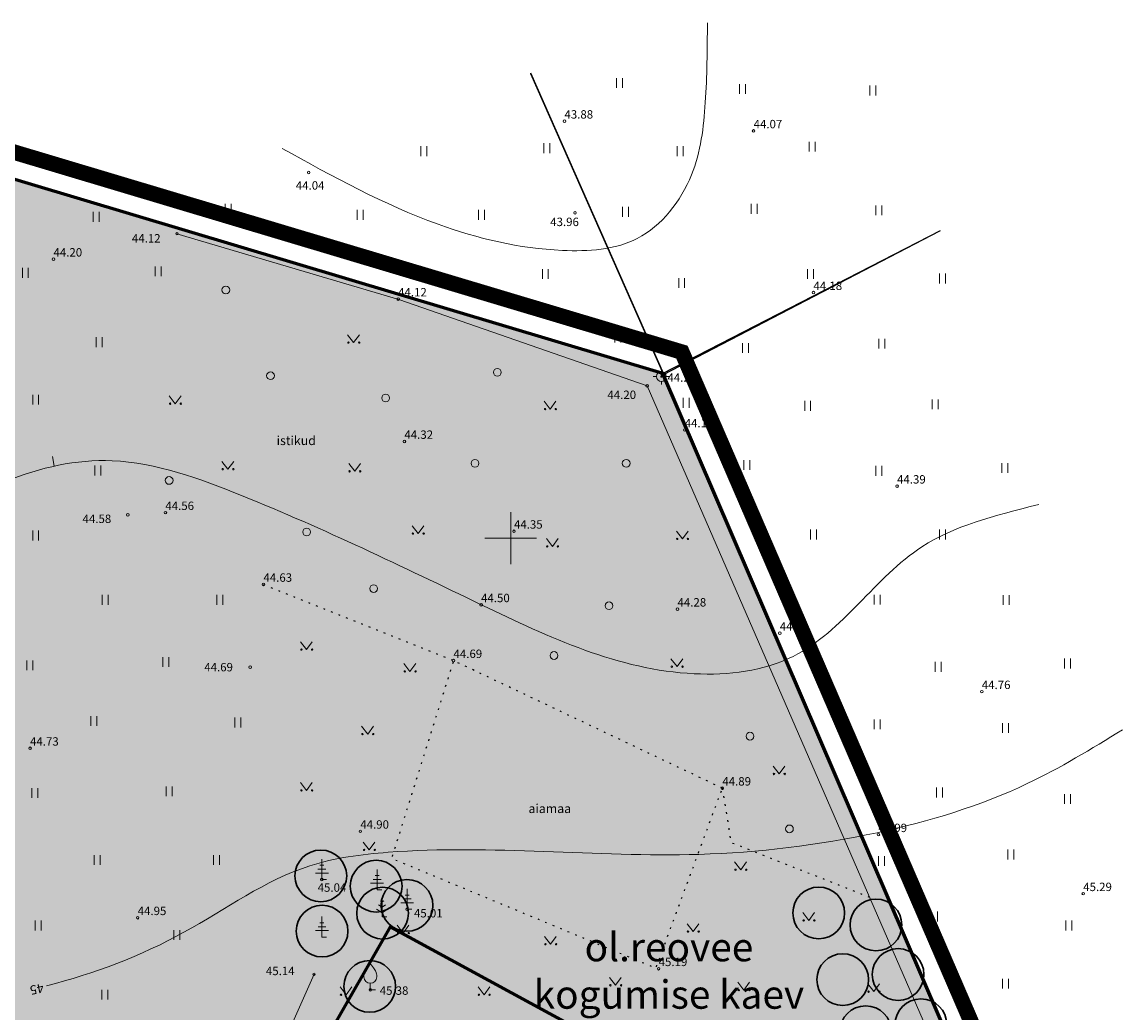
# Model space of a CAD drawing. Units: metres. Extents: x 554566 to 555454, y 6573372 to 6574353.
# Drawn here: x 555012 to 555098, y 6574163 to 6574240 of the extents above; entities that cross this region are included whole.
import ezdxf
from ezdxf.enums import TextEntityAlignment as Align

# ---------------------------------------------------------------- set-up
doc = ezdxf.new("R2010")
doc.units = ezdxf.units.M
doc.linetypes.add('DASHDOT', pattern=[1, 0.5, -0.25, 0, -0.25])
doc.linetypes.add('KOLVIK', pattern=[1.25, 0.25, -1])
doc.layers.get('0').update_dxf_attribs({"lineweight": 9})
for name, color, linetype, lineweight in [('_AED', 7, 'Continuous', 13), ('_ALUSVORK', 7, 'Continuous', 9), ('_HALJASTUS', 7, 'Continuous', 9), ('_HEKK', 7, 'Continuous', 9), ('_HORISONTAAL', 7, 'Continuous', 5), ('_KÕLVIK', 7, 'Continuous', 25), ('_KÕRGUS', 7, 'Continuous', 9), ('_PUU', 7, 'Continuous', 9), ('_VORK', 7, 'Continuous', 5), ('DIS-PUUD-PL_DI', 94, 'Continuous', 30), ('KATASTRIPIIR', 1, 'Continuous', 25), ('KIRI_D', 7, 'Continuous', 15), ('KRUNDID', 1, 'Continuous', 60), ('PLANALA', 213, 'DASHDOT', 25), ('TSONEERING', 51, 'Continuous', 9)]:
    doc.layers.add(name, color=color, linetype=linetype, lineweight=lineweight)
doc.layers.get('0').off()
doc.styles.add('romans', font='romans.shx')
doc.linetypes.add('HEKK', pattern='A,0,[133,mkm.shx,S=0.6,R=0,X=0,Y=0],-2.5,[133,mkm.shx,S=0.3,R=0,X=0.3,Y=0],-2.5', length=5)
doc.linetypes.add('KIVIAED', pattern='A,0,[142,mkm.shx,S=0.6,R=10,X=0,Y=0],-2.8,[142,mkm.shx,S=0.6,R=190,X=0,Y=0],-0.6', length=3.4)

# ---------------------------------------------------------------- blocks, each defined once
blk = doc.blocks.new('PIIRIKIVI')
for points in [[(-0.11, 0.28), (0.11, 0.28)], [(0, 0.1), (0, 0.41)]]:
    blk.add_lwpolyline(points)
blk.add_circle((0, 0), 0.1)
at = {"width": 0.6}
blk.add_text('piirikivi', height=0.05, dxfattribs=at).set_placement((0, 0), align=Align.MIDDLE_CENTER)
blk = doc.blocks.new('VILJA1')
at = {"color": 0, "linetype": 'Continuous'}
for p, q in [((0, 0), (0, 1)), ((0.8, 0), (0, 0))]:
    blk.add_line(p, q, dxfattribs=at)
at = {"color": 0, "linetype": 'Continuous', "flags": 128}
for points in [[(-1, 2), (-1, 2.3), (-0.98, 2.43), (-0.91, 2.69), (-0.79, 2.93), (-0.5, 3.4), (-0.18, 3.81), (0, 4)], [(1, 2), (1, 2.3), (0.98, 2.43), (0.91, 2.69), (0.79, 2.93), (0.5, 3.4), (0.18, 3.81), (0, 4)]]:
    blk.add_lwpolyline(points, dxfattribs=at)
at = {"color": 0, "linetype": 'Continuous'}
blk.add_arc((0, 2), 1, 180, 0, dxfattribs=at)
blk = doc.blocks.new('MAND1')
at = {"color": 0, "linetype": 'Continuous'}
for p, q in [((0, 1.5), (-0.53, 1.86)), ((0, 2.3), (-0.25, 2.47)), ((0, 3), (0, 0)), ((0.25, 2.47), (0, 2.3)), ((0.53, 1.86), (0, 1.5)), ((-0.85, 1.18), (0, 0.61)), ((0, 0.61), (0.85, 1.18)), ((0.72, 0), (0, 0))]:
    blk.add_line(p, q, dxfattribs=at)
blk = doc.blocks.new('OKASP1')
at = {"color": 0, "linetype": 'Continuous'}
for p, q in [((0.3, 2.2), (-0.3, 2.2)), ((0, 0), (0, 3.15)), ((1, 1), (-1, 1)), ((0.6, 1.6), (-0.6, 1.6)), ((0.72, 0), (0, 0))]:
    blk.add_line(p, q, dxfattribs=at)
blk = doc.blocks.new('SPYMAR')
at = {"color": 0, "linetype": 'Continuous'}
for p, q in [((-0.75, 0), (-1.25, 0)), ((0, 0.75), (0, 1.25)), ((0.75, 0), (1.25, 0)), ((0, -0.75), (0, -1.25))]:
    blk.add_line(p, q, dxfattribs=at)
for radius in [0.75, 0.044]:
    blk.add_circle((0, 0), radius, dxfattribs=at)
blk = doc.blocks.new('HEIN')
at = {"color": 0, "linetype": 'Continuous'}
for p, q in [((-0.46, 0.76), (-0.46, -0.76)), ((0.46, 0.76), (0.46, -0.76))]:
    blk.add_line(p, q, dxfattribs=at)
blk = doc.blocks.new('MURU')
at = {"color": 0, "linetype": 'Continuous'}
for p, q in [((-0.93, 1.21), (0, 0)), ((0, 0), (0.89, 1.21))]:
    blk.add_line(p, q, dxfattribs=at)
for centre in [(-0.8, 0), (0.86, 0)]:
    blk.add_ellipse(centre, major_axis=(0.0778, 0.0778), ratio=1, start_param=5.497787, end_param=11.780972, dxfattribs=at)
blk = doc.blocks.new('ISNOOR')
at = {"color": 0, "linetype": 'Continuous'}
blk.add_circle((0, 0), 0.6, dxfattribs=at)
blk = doc.blocks.new('lang')
at = {"color": 0, "linetype": 'Continuous'}
blk.add_line((0, 1.5), (0, 0), dxfattribs=at)
blk = doc.blocks.new('VKORIS')
at = {"color": 0, "linetype": 'Continuous'}
for p, q in [((0, 4), (0, -4)), ((-4, 0), (4, 0))]:
    blk.add_line(p, q, dxfattribs=at)

msp = doc.modelspace()

# ---------------------------------------------------------------- hatches: boundary and pattern name
at = {"layer": 'DIS-PUUD-PL_DI', "lineweight": 20}
h = msp.add_hatch(dxfattribs=at)
h.set_pattern_fill('AR-RSHKE', color=256, scale=0.01, angle=135, style=0)
h.set_pattern_definition([(135, (0, 355.101), (-6.7351920908, 2.4246691527), [1.524, -1.27, 1.778, -0.762, 2.286, -1.016]), (135, (-1.1674, 356.0888), (-6.7351920908, 2.4246691527), [1.27, -4.826, 1.016, -1.524]), (135, (-3.0982, 358.4686), (-6.7351920908, 2.4246691527), [0.762, -7.874]), (225, (0, 355.101), (-0.6286179285, -3.68190500964), [2.921, -9.271]), (225, (-1.0776, 356.1786), (-0.6286179285, -3.68190500964), [2.8575, -9.3345]), (225, (-1.9757, 357.0766), (-0.6286179285, -3.68190500964), [2.667, -9.525]), (225, (-3.0982, 358.4686), (-0.6286179285, -3.68190500964), [2.921, -9.271]), (225, (-3.637, 359.0074), (-0.6286179285, -3.68190500964), [2.921, -9.271]), (225, (-5.3882, 360.4891), (-0.6286179285, -3.68190500964), [2.794, -9.398])])
h.paths.add_polyline_path([(554765.335, 6574294.976), (554755.589, 6574295.57), (554748.767, 6574297.531), (554741.517, 6574300.346), (554735.653, 6574303.761), (554722.986, 6574310.343), (554720.071, 6574311.858), (554688.398, 6574321.768), (554686.215, 6574324.899), (554685.911, 6574325.271), (554724.027, 6574313.89), (554755.421, 6574304.45), (554780.442, 6574296.955), (554778.04, 6574296.273), (554769.992, 6574295.124)])
h.paths.add_polyline_path([(554943.701, 6574216.682), (554935.467, 6574243.328), (554934.637, 6574243.747), (554933.098, 6574244.273), (554922.426, 6574247.061), (554911.496, 6574249.518), (554921.049, 6574214.868), (554935.536, 6574175.705), (554939.731, 6574164.69), (554944.946, 6574150.684), (554952.625, 6574126.619), (554957.237, 6574111.433), (554970.483, 6574105.403), (554977.994, 6574099.301), (554978.379, 6574099.138), (554978.865, 6574099.248), (554979.131, 6574099.535), (554979.216, 6574099.907), (554979.081, 6574102.785), (554972.503, 6574124.049), (554964.782, 6574143.075), (554959.403, 6574157.558), (554959.21, 6574159.855), (554959.22, 6574163.015), (554959.22, 6574166.741), (554956.431, 6574175.672), (554956.246, 6574175.74), (554952.454, 6574178.432), (554949.713, 6574181.943), (554942.661, 6574202.795), (554941.961, 6574206.499), (554942.451, 6574211.043), (554943.206, 6574214.237)])
h.paths.add_polyline_path([(554985.864, 6574110.134), (554989.038, 6574111.69), (554990.852, 6574114.253), (554988.936, 6574121.431), (554968.31, 6574187.57), (554960.841, 6574208.282), (554958.52, 6574212.51), (554953.464, 6574214.32)])
h.paths.add_polyline_path([(555097.275, 6574130.058), (555095.664, 6574125.244), (555094.49, 6574121.076), (555093.053, 6574117.239), (555090.334, 6574111.409), (555087.803, 6574106.422), (555086.288, 6574103.429), (555083.918, 6574100.411), (555081.224, 6574097.569), (555077.554, 6574094.588), (555071.953, 6574090.866), (555064.052, 6574086.416), (555059.607, 6574084.471), (555053.436, 6574082.307), (555047.538, 6574080.345), (555039.069, 6574077.153), (555028.956, 6574072.475), (555020.39, 6574068.493), (555014.738, 6574067.151), (555008.036, 6574066.974), (555003.905, 6574068.121), (555000.066, 6574070.21), (554997.962, 6574071.733), (554997.748, 6574071.92), (554995.815, 6574073.609), (554981.497, 6574088.483), (554967.288, 6574100.266), (554959.257, 6574103.936), (554963.408, 6574086.062), (554967.078, 6574084.549), (554972.241, 6574084.549), (554975.733, 6574084.701), (554976.948, 6574084.473), (554980.213, 6574083.714), (554983.553, 6574082.5), (554985.831, 6574079.388), (554987.046, 6574077.415), (554988.108, 6574073.241), (554987.425, 6574069.901), (554984.844, 6574067.7), (554982.833, 6574067.057), (555131.5, 6574050.38)])
h.paths.add_polyline_path([(555081.709, 6574122.293), (555077.819, 6574120.704), (555073.243, 6574118.973), (555060.471, 6574116.891), (555047.296, 6574110.609), (555048.021, 6574108.751), (555048.693, 6574103.573), (555046.847, 6574101.41), (555042.884, 6574101.927), (555037.517, 6574107.038), (555021.879, 6574103.832), (555014.588, 6574102.71), (554985.43, 6574093.039), (554993.921, 6574084.224), (554999.958, 6574077.956), (555001.703, 6574076.432), (555003.272, 6574075.297), (555006.171, 6574073.718), (555008.775, 6574072.996), (555013.958, 6574073.133), (555018.412, 6574074.19), (555026.432, 6574077.918), (555036.749, 6574082.69), (555045.532, 6574086), (555051.496, 6574087.985), (555057.408, 6574090.058), (555061.37, 6574091.792), (555068.816, 6574095.986), (555073.994, 6574099.426), (555077.138, 6574101.98), (555079.371, 6574104.336), (555081.202, 6574106.669), (555082.451, 6574109.135), (555084.939, 6574114.036), (555087.517, 6574119.563), (555088.783, 6574122.944), (555089.802, 6574126.563), (555091.163, 6574130.543), (555088.533, 6574129.774), (555086.521, 6574128.391), (555085.39, 6574126.716), (555083.976, 6574124.471)])
h.paths.add_polyline_path([(555024.272, 6574223.968), (555020.394, 6574201.805), (555030.881, 6574196.426), (555045.573, 6574190.532), (555066.354, 6574180.669), (555067.02, 6574176.476), (555077.684, 6574172.269), (555079.418, 6574171.632), (555061.761, 6574212.737)])
at = {"layer": 'TSONEERING'}
h = msp.add_hatch(color=71, dxfattribs=at)
h.paths.add_polyline_path([(554812.102, 6574287.512), (554724.047, 6574313.885), (554711.107, 6574270.682), (554658.098, 6574286.56), (554671.032, 6574329.762), (554663.06, 6574332.15), (554618.22, 6574310.89), (554620.86, 6574107.67), (554753.767, 6574092.758)])
h.paths.add_polyline_path([(554942.871, 6574248.347), (554812.102, 6574287.512), (554753.767, 6574092.758), (554973.18, 6574068.14), (554999.854, 6574065.148)])
h.paths.add_polyline_path([(554903.135, 6574164.23), (554933.316, 6574164.255), (554952.751, 6574101.761), (554925.829, 6574101.761), (554903.135, 6574101.761)], flags=0)
h.paths.add_polyline_path([(554903.135, 6574164.23), (554933.316, 6574164.255), (554952.751, 6574101.761), (554903.135, 6574101.761)], flags=16)
h.paths.add_polyline_path([(555061.76, 6574212.74), (554942.871, 6574248.347), (554953.464, 6574214.32), (554999.854, 6574065.148), (555131.5, 6574050.38)])
at = {"layer": 'TSONEERING', "ltscale": 0.5}
msp.add_hatch(color=256, dxfattribs=at).paths.add_polyline_path([(555021.554, 6574112.334), (555060.062, 6574122.47), (555076.166, 6574150.643), (555040.665, 6574169.956), (555016.062, 6574126.915)])

# ---------------------------------------------------------------- linework, layer by layer
at = {"layer": '_AED', "linetype": 'KIVIAED', "ltscale": 0.5, "flags": 128}
msp.add_lwpolyline([(555034.791, 6574166.275), (555030.397, 6574156.365), (555028.426, 6574149.024), (555028.201, 6574145.87), (555028.515, 6574143.184), (555029.276, 6574141.528), (555030.095, 6574140.825), (555033.891, 6574138.484), (555039.801, 6574135.374)], dxfattribs=at)
at = {"layer": '_HEKK', "linetype": 'HEKK', "ltscale": 0.5, "flags": 128}
for points in [[(555060.545, 6574211.782), (555041.344, 6574218.448), (555024.186, 6574223.522)], [(555092.795, 6574137.578), (555060.545, 6574211.782)]]:
    msp.add_lwpolyline(points, dxfattribs=at)
at = {"layer": '_HORISONTAAL', "lineweight": 15, "ltscale": 0.5}
msp.add_spline([(555032.319, 6574230.14), (555044.38, 6574224.272), (555053.985, 6574222.251), (555059.78, 6574223.175), (555063.968, 6574228.098), (555065.036, 6574233.678), (555065.202, 6574239.854)], degree=3, dxfattribs=at)
at = {"layer": '_HORISONTAAL', "ltscale": 0.5}
msp.add_open_spline([(555090.817, 6574202.616), (555087.257, 6574201.686), (555079.922, 6574199.892), (555074.162, 6574190.28), (555060.717, 6574188.653), (555046.647, 6574195.345), (555032.555, 6574202.188), (555017.043, 6574207.871), (555002.097, 6574200.604), (554991.132, 6574188.285), (554975.586, 6574188.122), (554967.029, 6574194.104), (554961.433, 6574194.752), (554959.549, 6574194.753)], degree=3, knots=[0, 0, 0, 0, 9.017564, 22.083181, 29.850851, 47.154791, 67.513732, 77.876166, 94.883612, 112.994157, 125.71385, 137.320109, 143.009938, 143.009938, 143.009938, 143.009938], dxfattribs=at)
at = {"layer": '_HORISONTAAL', "lineweight": 15, "ltscale": 0.5}
msp.add_open_spline([(555097.293, 6574185.188), (555094.883, 6574183.706), (555088.986, 6574180.108), (555077.839, 6574176.736), (555061.16, 6574174.723), (555046.528, 6574176.588), (555032.693, 6574174.81), (555024.88, 6574169.007), (555017.806, 6574166.324), (555014.109, 6574165.395)], degree=3, knots=[0.309074, 0.309074, 0.309074, 0.309074, 8.770982, 20.981562, 34.869473, 58.890226, 65.035886, 76.029929, 87.349956, 87.349956, 87.349956, 87.349956], dxfattribs=at)
at = {"layer": '_KÕLVIK', "linetype": 'KOLVIK', "ltscale": 0.5, "flags": 128}
for points in [[(555030.881, 6574196.426), (555045.573, 6574190.532)], [(555066.354, 6574180.669), (555067.02, 6574176.476), (555077.684, 6574172.269)]]:
    msp.add_lwpolyline(points, dxfattribs=at)
msp.add_lwpolyline([(555066.354, 6574180.669), (555045.573, 6574190.532), (555040.784, 6574175.249), (555061.22, 6574166.762)], close=True, dxfattribs=at)
at = {"layer": '_KÕRGUS', "ltscale": 0.5}
for centre in [(555054.15, 6574232.242), (555068.77, 6574231.491), (555034.378, 6574228.273), (555054.966, 6574225.162), (555024.198, 6574223.544), (555014.653, 6574221.573), (555073.4, 6574218.988), (555041.292, 6574218.491), (555060.545, 6574211.782), (555063.443, 6574208.366), (555041.777, 6574207.479), (555079.858, 6574204.02), (555020.394, 6574201.805), (555023.3, 6574201.975), (555050.247, 6574200.534), (555030.881, 6574196.426), (555047.705, 6574194.848), (555062.891, 6574194.512), (555070.796, 6574192.651), (555045.573, 6574190.532), (555029.855, 6574190.022), (555086.411, 6574188.132), (555012.84, 6574183.754), (555066.354, 6574180.669), (555038.367, 6574177.333), (555078.416, 6574177.071), (555035.397, 6574173.609), (555094.251, 6574172.509), (555041.988, 6574171.306), (555021.16, 6574170.652), (555061.429, 6574166.708), (555034.791, 6574166.275), (555039.142, 6574165.082)]:
    msp.add_circle(centre, 0.1, dxfattribs=at)
at = {"layer": 'DIS-PUUD-PL_DI', "ltscale": 5}
for centre in [(555035.314, 6574173.888), (555039.591, 6574173.093), (555041.977, 6574171.602), (555040.088, 6574171.006), (555073.805, 6574171.021), (555078.226, 6574170.091), (555035.414, 6574169.615), (555075.66, 6574165.864), (555079.941, 6574166.261), (555039.093, 6574165.341), (555081.706, 6574162.38), (555077.434, 6574161.835)]:
    msp.add_circle(centre, 2, dxfattribs=at)
at = {"layer": 'KATASTRIPIIR'}
msp.add_lwpolyline([(555061.76, 6574212.74), (554663.06, 6574332.15), (554618.22, 6574310.89), (554620.86, 6574107.67), (554973.18, 6574068.14), (555131.5, 6574050.38)], close=True, dxfattribs=at)
at = {"layer": 'KATASTRIPIIR', "flags": 128}
for points in [[(555017.804, 6574225.857), (555061.83, 6574212.67), (555051.556, 6574235.948)], [(555051.536, 6574235.942), (555061.81, 6574212.66), (555083.175, 6574223.763)], [(555115.472, 6574087.695), (555061.76, 6574212.74), (555017.883, 6574225.881)], [(555083.179, 6574223.753), (555061.69, 6574212.7), (555093.88, 6574137.72), (555102.51, 6574140.28), (555136.79, 6574143.5), (555162.79, 6574149.33), (555243.57, 6574175.88), (555236.103, 6574195.34)]]:
    msp.add_lwpolyline(points, dxfattribs=at)
at = {"layer": 'KRUNDID', "ltscale": 0.5, "flags": 128}
for points in [[(554942.871, 6574248.347), (554999.854, 6574065.148), (555131.5, 6574050.38), (555061.76, 6574212.74), (554942.871, 6574248.347)], [(555021.554, 6574112.334), (555060.062, 6574122.47), (555076.166, 6574150.643), (555040.665, 6574169.956), (555016.062, 6574126.915), (555021.554, 6574112.334)]]:
    msp.add_lwpolyline(points, dxfattribs=at)
at = {"layer": 'PLANALA', "ltscale": 10, "const_width": 1.2, "flags": 128}
msp.add_lwpolyline([(555094.751, 6574141.368), (555134.695, 6574048.009), (554972.957, 6574066.152), (554618.883, 6574105.879), (554616.203, 6574312.147), (554662.898, 6574334.286), (555063.229, 6574214.388), (555094.751, 6574141.368)], dxfattribs=at)

# ---------------------------------------------------------------- block references
at = {"layer": '_ALUSVORK', "xscale": 0.5, "yscale": 0.5}
for name, zscale in [('SPYMAR', 2), ('PIIRIKIVI', 0.5)]:
    msp.add_blockref(name, (555061.641, 6574212.498), dxfattribs=dict(at, zscale=zscale))
at = {"layer": '_HALJASTUS', "xscale": 0.5, "yscale": 0.5, "zscale": 0.5}
for name, p in [('HEIN', (555058.399, 6574235.191)), ('HEIN', (555067.906, 6574234.733)), ('HEIN', (555077.987, 6574234.619)), ('HEIN', (555073.291, 6574230.269)), ('HEIN', (555043.278, 6574229.926)), ('HEIN', (555052.786, 6574230.155)), ('HEIN', (555063.095, 6574229.926)), ('HEIN', (555028.157, 6574225.462)), ('HEIN', (555058.857, 6574225.233)), ('HEIN', (555068.823, 6574225.462)), ('HEIN', (555078.445, 6574225.347)), ('HEIN', (555017.956, 6574224.853)), ('HEIN', (555038.352, 6574225.004)), ('HEIN', (555047.745, 6574225.004)), ('HEIN', (555012.476, 6574220.518)), ('HEIN', (555022.751, 6574220.633)), ('HEIN', (555043.507, 6574220.425)), ('HEIN', (555052.671, 6574220.425)), ('HEIN', (555073.176, 6574220.425)), ('HEIN', (555083.371, 6574220.082)), ('HEIN', (555063.21, 6574219.738)), ('ISNOOR', (555027.973, 6574219.196)), ('HEIN', (555018.184, 6574215.157)), ('MURU', (555037.851, 6574215.128)), ('HEIN', (555058.284, 6574215.503)), ('HEIN', (555078.675, 6574215.045)), ('HEIN', (555068.136, 6574214.702)), ('ISNOOR', (555031.427, 6574212.56)), ('ISNOOR', (555048.96, 6574212.825)), ('HEIN', (555013.275, 6574210.707)), ('ISNOOR', (555040.326, 6574210.834)), ('MURU', (555024.064, 6574210.398)), ('MURU', (555053.049, 6574209.983)), ('HEIN', (555063.554, 6574210.467)), ('HEIN', (555072.947, 6574210.238)), ('HEIN', (555082.798, 6574210.353)), ('MURU', (555028.134, 6574205.336)), ('ISNOOR', (555047.233, 6574205.791)), ('ISNOOR', (555058.921, 6574205.791)), ('HEIN', (555068.25, 6574205.659)), ('HEIN', (555018.07, 6574205.231)), ('MURU', (555037.934, 6574205.17)), ('HEIN', (555078.445, 6574205.202)), ('HEIN', (555088.183, 6574205.431)), ('ISNOOR', (555023.59, 6574204.464)), ('ISNOOR', (555034.216, 6574200.482)), ('MURU', (555042.834, 6574200.356)), ('HEIN', (555013.275, 6574200.212)), ('MURU', (555053.215, 6574199.361)), ('MURU', (555063.264, 6574199.942)), ('HEIN', (555073.405, 6574200.28)), ('HEIN', (555083.371, 6574200.28)), ('ISNOOR', (555039.396, 6574196.102)), ('HEIN', (555018.651, 6574195.23)), ('HEIN', (555027.514, 6574195.23)), ('ISNOOR', (555057.593, 6574194.775)), ('HEIN', (555078.331, 6574195.243)), ('HEIN', (555088.295, 6574195.216)), ('MURU', (555034.214, 6574191.388)), ('HEIN', (555012.827, 6574190.169)), ('HEIN', (555023.336, 6574190.422)), ('ISNOOR', (555053.343, 6574190.926)), ('MURU', (555062.849, 6574190.066)), ('HEIN', (555073.405, 6574190.779)), ('HEIN', (555093.039, 6574190.315)), ('MURU', (555042.207, 6574189.693)), ('HEIN', (555083.039, 6574190.053)), ('HEIN', (555017.765, 6574185.867)), ('HEIN', (555028.907, 6574185.741)), ('MURU', (555038.937, 6574184.853)), ('HEIN', (555078.317, 6574185.602)), ('HEIN', (555088.244, 6574185.324)), ('ISNOOR', (555068.485, 6574184.688)), ('MURU', (555070.743, 6574181.768)), ('HEIN', (555013.207, 6574180.3)), ('HEIN', (555023.589, 6574180.427)), ('MURU', (555034.214, 6574180.496)), ('HEIN', (555083.149, 6574180.333)), ('HEIN', (555093.039, 6574179.834)), ('ISNOOR', (555071.54, 6574177.521)), ('MURU', (555039.058, 6574175.898)), ('HEIN', (555018.018, 6574175.113)), ('HEIN', (555027.261, 6574175.113)), ('HEIN', (555078.653, 6574175.042)), ('HEIN', (555088.643, 6574175.542)), ('MURU', (555067.77, 6574174.357)), ('MURU', (555073.036, 6574170.441)), ('HEIN', (555082.749, 6574170.75)), ('HEIN', (555013.46, 6574170.052)), ('MURU', (555041.686, 6574169.462)), ('MURU', (555064.096, 6574169.585)), ('HEIN', (555093.139, 6574170.051)), ('HEIN', (555024.186, 6574169.312)), ('MURU', (555053.075, 6574168.606)), ('MURU', (555058.095, 6574165.424)), ('HEIN', (555088.244, 6574165.559)), ('HEIN', (555018.613, 6574164.698)), ('MURU', (555037.277, 6574164.69)), ('MURU', (555047.931, 6574164.69)), ('MURU', (555068.015, 6574165.057)), ('MURU', (555078.057, 6574164.935))]:
    msp.add_blockref(name, p, dxfattribs=at)
at = {"layer": '_HORISONTAAL', "ltscale": 0.5, "xscale": 0.5, "yscale": 0.5, "zscale": 0.5, "rotation": 8.748357943121757}
msp.add_blockref('lang', (555014.696, 6574205.568), dxfattribs=at)
at = {"layer": '_PUU', "ltscale": 0.5, "xscale": 0.5, "yscale": 0.5, "zscale": 0.5}
for name, p in [('OKASP1', (555035.397, 6574173.609)), ('OKASP1', (555039.668, 6574172.816)), ('OKASP1', (555041.988, 6574171.306)), ('MAND1', (555040.052, 6574170.72)), ('OKASP1', (555035.4, 6574169.159)), ('VILJA1', (555039.142, 6574165.082))]:
    msp.add_blockref(name, p, dxfattribs=at)
at = {"layer": '_VORK', "ltscale": 0.5, "xscale": 0.5, "yscale": 0.5, "zscale": 0.5}
msp.add_blockref('VKORIS', (555050, 6574200), dxfattribs=at)

# ---------------------------------------------------------------- texts
at = {"layer": '_ALUSVORK', "style": 'romans', "oblique": 15}
msp.add_text('44.29', height=0.65, dxfattribs=at).set_placement((555062.109, 6574211.891), align=Align.BOTTOM_LEFT)
at = {"layer": '_HALJASTUS', "ltscale": 0.5, "style": 'romans'}
for s, p in [('istikud', (555031.903, 6574207.2)), ('aiamaa', (555051.366, 6574178.746))]:
    msp.add_text(s, height=0.7, dxfattribs=at).set_placement(p)
at = {"layer": '_HORISONTAAL', "ltscale": 0.5, "style": 'romans'}
msp.add_text('45', height=0.7, rotation=191.98184, dxfattribs=at).set_placement((555013.814, 6574165.583))
at = {"layer": '_KÕRGUS', "ltscale": 0.5, "style": 'romans', "oblique": 15}
for s, p in [('43.88', (555054.15, 6574232.242)), ('44.07', (555068.77, 6574231.491)), ('44.04', (555033.385, 6574226.746)), ('43.96', (555053.049, 6574223.93)), ('44.12', (555020.714, 6574222.659)), ('44.20', (555014.653, 6574221.573)), ('44.18', (555073.4, 6574218.988)), ('44.12', (555041.292, 6574218.491)), ('44.20', (555057.473, 6574210.559)), ('44.12', (555063.443, 6574208.366)), ('44.32', (555041.777, 6574207.479)), ('44.39', (555079.858, 6574204.02)), ('44.56', (555023.3, 6574201.975)), ('44.58', (555016.9, 6574200.971)), ('44.35', (555050.247, 6574200.534)), ('44.63', (555030.881, 6574196.426)), ('44.50', (555047.705, 6574194.848)), ('44.28', (555062.891, 6574194.512)), ('44.38', (555070.796, 6574192.651)), ('44.69', (555045.573, 6574190.532)), ('44.69', (555026.307, 6574189.497)), ('44.76', (555086.411, 6574188.132)), ('44.73', (555012.84, 6574183.754)), ('44.89', (555066.354, 6574180.669)), ('44.90', (555038.367, 6574177.333)), ('44.99', (555078.416, 6574177.071)), ('45.04', (555035.071, 6574172.456)), ('45.29', (555094.251, 6574172.509)), ('44.95', (555021.16, 6574170.652)), ('45.01', (555042.515, 6574170.472)), ('45.19', (555061.429, 6574166.708)), ('45.14', (555031.072, 6574166.01)), ('45.38', (555039.871, 6574164.49))]:
    msp.add_text(s, height=0.65, dxfattribs=at).set_placement(p, align=Align.BOTTOM_LEFT)
at = {"layer": 'KIRI_D', "insert": (555062.224, 6574169.482), "char_height": 2.2, "attachment_point": 2}
msp.add_mtext('{\\fArial|b1|i0|c186|p34;\\C7;ol.reovee\\Pkogumise kaev}', dxfattribs=at)

doc.saveas('drawing.dxf')
